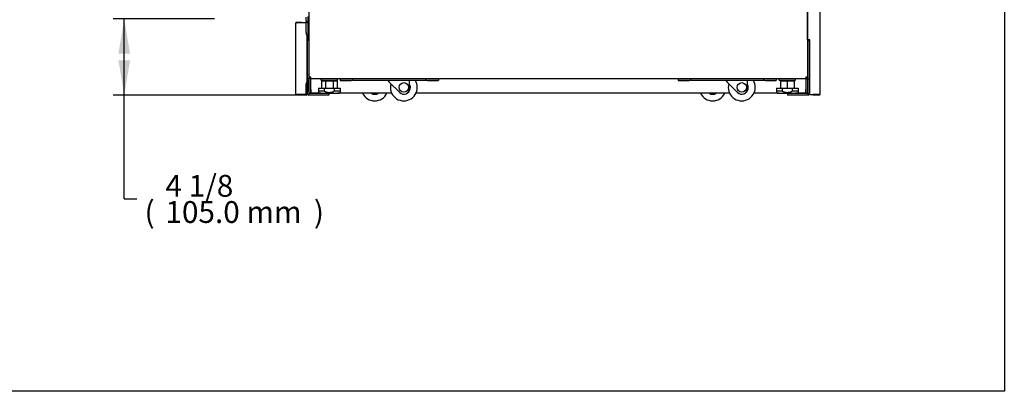
# Model space of a CAD drawing. Units: millimetres. Extents: x 0 to 3878, y 0 to 2669.
# Drawn here: x 2524 to 3878, y 0 to 511 of the extents above; entities that cross this region are included whole.
import ezdxf
from ezdxf.enums import TextEntityAlignment as Align

# ---------------------------------------------------------------- set-up
doc = ezdxf.new("R2010")
doc.units = ezdxf.units.MM
for name, color, linetype in [('D__백업-200116_공통_', 7, 'Continuous'), ('D__백업-200116_수출_', 7, 'Continuous'), ('Default', 7, 'Continuous'), ('INSERT_NUT-M12-육', 7, 'Continuous'), ('TOM-36UC-기계베이스', 7, 'Continuous'), ('TOM-36UC-베이스고정전후', 7, 'Continuous'), ('TOM-36UC-베이스배기팬브', 7, 'Continuous'), ('TOM-36UC-베이스전면', 7, 'Continuous'), ('TOM-36UC-베이스후면', 7, 'Continuous'), ('TOM-UC-베이스배기팬모터브', 7, 'Continuous'), ('TOM-UC-베이스좌우', 7, 'Continuous'), ('TP8015-바퀴', 7, 'Continuous'), ('TP8015-바퀴고정', 7, 'Continuous'), ('베이스볼트-M12', 7, 'Continuous')]:
    doc.layers.add(name, color=color, linetype=linetype)
doc.styles.add('SEACAD_Arial', font='arial.ttf')

# ---------------------------------------------------------------- blocks, each defined once
blk = doc.blocks.new('SE3')
at = {"layer": 'D__백업-200116_공통_', "color": 7, "linetype": 'Continuous'}
for p, q in [((82.7, 826.7), (84.7, 824.7)), ((112.7, 815.8), (112.7, 826.7)), ((547.3, 826.7), (549.3, 824.7)), ((577.3, 815.8), (577.3, 826.7)), ((84.7, 824.7), (99, 810.2)), ((549.3, 824.7), (563.6, 810.2))]:
    blk.add_line(p, q, dxfattribs=at)
for centre in [(104.7, 817.3), (569.3, 817.3)]:
    blk.add_circle(centre, 6.5, dxfattribs=at)
for centre, radius, start, end in [((104.7, 817.3), 18.5, 0, 30.5379), ((569.3, 817.3), 18.5, 0, 30.5379), ((104.7, 817.3), 18.5, 163.9417, 0), ((104.7, 815.8), 8, 224.6403, 360), ((104.7, 817.3), 9, 314.5235, 0), ((104.7, 817.3), 9, 0, 27.266), ((569.3, 817.3), 18.5, 163.9417, 0), ((569.3, 815.8), 8, 224.6403, 360), ((569.3, 817.3), 9, 314.5235, 0), ((569.3, 817.3), 9, 0, 27.266)]:
    blk.add_arc(centre, radius, start, end, dxfattribs=at)
at = {"layer": 'D__백업-200116_수출_', "color": 7, "linetype": 'Continuous'}
for p, q in [((17.2, 829), (32.2, 829)), ((17.2, 829), (17.2, 826.7)), ((17.2, 826.7), (32.2, 826.7)), ((32.2, 829), (32.2, 829.2)), ((34.5, 829), (34.5, 829.2)), ((34.5, 829.2), (34.5, 829)), ((34.5, 826.7), (34.5, 829)), ((134.9, 829), (34.5, 829)), ((34.5, 829), (34.5, 829)), ((134.9, 826.7), (34.5, 826.7)), ((134.9, 829.2), (134.9, 829)), ((134.9, 829), (134.9, 829.2)), ((134.9, 826.7), (134.9, 829)), ((134.9, 829), (134.9, 829)), ((137.2, 829.2), (137.2, 829)), ((137.2, 829), (152.2, 829)), ((137.2, 826.7), (152.2, 826.7)), ((152.2, 829), (152.2, 826.7)), ((481.8, 829), (496.8, 829)), ((481.8, 829), (481.8, 826.7)), ((481.8, 826.7), (496.8, 826.7)), ((496.8, 829), (496.8, 829.2)), ((499.1, 829), (499.1, 829.2)), ((499.1, 829.2), (499.1, 829)), ((499.1, 826.7), (499.1, 829)), ((599.5, 829), (499.1, 829)), ((499.1, 829), (499.1, 829)), ((599.5, 826.7), (499.1, 826.7)), ((599.5, 829.2), (599.5, 829)), ((599.5, 829), (599.5, 829.2)), ((599.5, 826.7), (599.5, 829)), ((599.5, 829), (599.5, 829)), ((601.8, 829.2), (601.8, 829)), ((601.8, 829), (616.8, 829)), ((601.8, 826.7), (616.8, 826.7)), ((616.8, 829), (616.8, 826.7))]:
    blk.add_line(p, q, dxfattribs=at)
for centre, radius, start, end in [((32.2, 829), 2.31, 270, 360), ((32.2, 829), 0.01, 270, 0), ((137.2, 829), 2.31, 180, 270), ((137.2, 829), 0.01, 180, 270), ((496.8, 829), 2.31, 270, 360), ((496.8, 829), 0.01, 270, 0), ((601.8, 829), 2.31, 180, 270), ((601.8, 829), 0.01, 180, 270)]:
    blk.add_arc(centre, radius, start, end, dxfattribs=at)
at = {"layer": 'INSERT_NUT-M12-육', "color": 7, "linetype": 'Continuous'}
for p, q in [((-9.3, 828.7), (-9.3, 827.7)), ((-8.8, 827.2), (13.2, 827.2)), ((13.7, 827.7), (13.7, 828.7)), ((620.4, 828.7), (620.4, 827.7)), ((620.9, 827.2), (642.9, 827.2)), ((643.4, 827.7), (643.4, 828.7))]:
    blk.add_line(p, q, dxfattribs=at)
for centre, start, end in [((-8.8, 828.7), 90, 180), ((-8.8, 827.7), 180, 270), ((13.2, 828.7), 0, 90), ((13.2, 827.7), 270, 360), ((620.9, 828.7), 90, 180), ((620.9, 827.7), 180, 270), ((642.9, 828.7), 0, 90), ((642.9, 827.7), 270, 360)]:
    blk.add_arc(centre, 0.5, start, end, dxfattribs=at)
at = {"layer": 'TOM-36UC-기계베이스', "color": 7, "linetype": 'Continuous'}
for p, q in [((-25.9, 811.7), (-25.9, 827.9)), ((-25.9, 827.9), (-25.6, 827.9)), ((659.9, 827.9), (659.6, 827.9)), ((659.9, 827.9), (659.9, 811.7)), ((-25.9, 811.7), (-25.6, 811.7)), ((-23.3, 811.7), (-23.3, 811.7)), ((657.3, 811.7), (657.3, 811.7)), ((659.9, 811.7), (659.6, 811.7))]:
    blk.add_line(p, q, dxfattribs=at)
for centre, start, end in [((-23.6, 827.9), 151.9755, 180), ((657.6, 827.9), 0, 28.0245)]:
    blk.add_arc(centre, 2.31, start, end, dxfattribs=at)
at = {"layer": 'TOM-36UC-베이스고정전후', "color": 7, "linetype": 'Continuous'}
for p, q in [((-28.4, 881.7), (-28.4, 829.2)), ((-26.1, 881.7), (-28.4, 881.7)), ((-26.1, 881.7), (-26.1, 829.2)), ((660.1, 881.7), (662.4, 881.7)), ((660.1, 829.2), (660.1, 881.7)), ((662.4, 829.2), (662.4, 881.7)), ((-26.1, 829.2), (-28.4, 829.2)), ((-28.4, 829.2), (-28.4, 809)), ((-26.1, 829.2), (-26.1, 809)), ((660.1, 829.2), (662.4, 829.2)), ((660.1, 809), (660.1, 829.2)), ((662.4, 809), (662.4, 829.2)), ((1.6, 809), (-26.1, 809)), ((-26.1, 809), (-26.1, 806.7)), ((1.6, 806.7), (-26.1, 806.7)), ((1.6, 809), (1.6, 806.7)), ((632.4, 809), (632.4, 806.7)), ((660.1, 809), (632.4, 809)), ((660.1, 806.7), (632.4, 806.7)), ((660.1, 809), (660.1, 806.7))]:
    blk.add_line(p, q, dxfattribs=at)
for centre, radius, start, end in [((-26.1, 809), 2.31, 180, 270), ((-26.1, 809), 0.01, 180, 270), ((660.1, 809), 0.01, 270, 0), ((660.1, 809), 2.31, 270, 360)]:
    blk.add_arc(centre, radius, start, end, dxfattribs=at)
at = {"layer": 'TOM-36UC-베이스배기팬브', "color": 7, "linetype": 'Continuous'}
for p, q in [((-26.8, 882.2), (-26.8, 914.7)), ((-25.8, 882.2), (-25.8, 914.7)), ((-26.8, 882.2), (-25.8, 882.2)), ((-25.8, 882.2), (-25.8, 835.2)), ((-25.8, 882.2), (-25.8, 882.2)), ((-25.8, 834.2), (-25.8, 835.2)), ((-25.6, 835.2), (-25.8, 835.2)), ((-25.8, 835.2), (-25.6, 835.2)), ((-25.6, 834.2), (-25.8, 834.2))]:
    blk.add_line(p, q, dxfattribs=at)
at = {"layer": 'TOM-36UC-베이스전면', "color": 7, "linetype": 'Continuous'}
for p, q in [((-43.6, 807.5), (-43.6, 905.9)), ((-43.6, 905.9), (-42.8, 905.9)), ((-35.6, 906.7), (-42.8, 906.7)), ((-35.6, 905.9), (-42.8, 905.9)), ((-29.4, 905.9), (-42.8, 905.9)), ((-35.6, 905.9), (-35.6, 906.7)), ((-29.4, 892.9), (-29.4, 905.9)), ((-29.4, 892.9), (-29.4, 889.9)), ((-29.4, 892.9), (-29.4, 892.9)), ((-29.4, 889.9), (-28.6, 889.9)), ((-28.6, 889.9), (-28.6, 823.5)), ((-29.4, 823.5), (-29.4, 820.5)), ((-28.6, 823.5), (-29.4, 823.5)), ((-29.4, 820.5), (-29.4, 821.7)), ((-29.4, 821.7), (-28.6, 821.7)), ((-29.4, 807.5), (-29.4, 820.5)), ((-29.4, 820.5), (-29.4, 820.5)), ((-28.6, 807.5), (-28.6, 821.7)), ((-42.8, 807.5), (-43.6, 807.5)), ((-29.4, 807.5), (-42.8, 807.5)), ((-42.8, 807.5), (-29.4, 807.5)), ((-29.4, 806.7), (-42.8, 806.7)), ((-29.4, 807.5), (-29.4, 806.7))]:
    blk.add_line(p, q, dxfattribs=at)
for centre, radius, start, end in [((-42.8, 905.9), 0.81, 90, 180), ((-42.8, 905.9), 0.01, 90, 180), ((-42.8, 807.5), 0.81, 180, 270), ((-42.8, 807.5), 0.01, 180, 270), ((-29.4, 807.5), 0.01, 270, 0), ((-29.4, 807.5), 0.81, 270.7074, 0), ((-29.4, 807.5), 0.81, 270, 270.7074)]:
    blk.add_arc(centre, radius, start, end, dxfattribs=at)
at = {"layer": 'TOM-36UC-베이스후면', "color": 7, "linetype": 'Continuous'}
for p, q in [((659.8, 882.5), (659.8, 1075.9)), ((676.8, 1075.9), (676.8, 807.5)), ((659.8, 900.4), (659.6, 900.4)), ((659.6, 899.6), (659.8, 899.6)), ((660.6, 882.5), (659.8, 882.5)), ((662.8, 882.5), (660.6, 882.5)), ((662.8, 807.5), (662.8, 882.5)), ((660.1, 855.4), (659.6, 855.4)), ((659.6, 854.6), (660.1, 854.6)), ((662.8, 855.4), (662.4, 855.4)), ((662.4, 854.6), (662.8, 854.6)), ((662.8, 807.5), (676, 807.5)), ((666.8, 806.7), (666.8, 807.5)), ((676, 807.5), (666.8, 807.5)), ((676, 806.7), (666.8, 806.7)), ((676, 807.5), (676.8, 807.5))]:
    blk.add_line(p, q, dxfattribs=at)
for centre, radius, start, end in [((667.6, 807.5), 0.01, 180, 270), ((676, 807.5), 0.01, 270, 0), ((676, 807.5), 0.81, 270, 0)]:
    blk.add_arc(centre, radius, start, end, dxfattribs=at)
at = {"layer": 'TOM-UC-베이스배기팬모터브', "color": 7, "linetype": 'Continuous'}
for p, q in [((-29.8, 908.9), (-29.8, 913.7)), ((-26.8, 905.4), (-29.8, 908.9))]:
    blk.add_line(p, q, dxfattribs=at)
at = {"layer": 'TOM-UC-베이스좌우', "color": 7, "linetype": 'Continuous'}
for p, q in [((-25.6, 831.5), (-25.6, 1074.9)), ((659.6, 1074.9), (659.6, 831.5)), ((-23.3, 831.5), (-25.6, 831.5)), ((-25.6, 814.2), (-25.6, 829.2)), ((-23.3, 829.2), (-23.3, 831.5)), ((657.3, 829.2), (-23.3, 829.2)), ((-23.3, 829.2), (-23.3, 829.2)), ((-23.3, 811.5), (-23.3, 829.2)), ((-23.3, 814.2), (-23.3, 829.2)), ((657.3, 831.5), (657.3, 829.2)), ((659.6, 831.5), (657.3, 831.5)), ((657.3, 829.2), (657.3, 811.5)), ((657.3, 829.2), (657.3, 829.2)), ((657.3, 829.2), (657.3, 814.2)), ((659.6, 829.2), (659.6, 814.2)), ((-25.6, 809.2), (-25.6, 814.2)), ((-23.3, 814.2), (-23.3, 809.2)), ((657.3, 809.2), (657.3, 814.2)), ((659.6, 814.2), (659.6, 809.2)), ((-23.3, 809.2), (-25.6, 809.2)), ((-23.3, 809.2), (-23.3, 811.5)), ((-9.3, 809.2), (-23.3, 809.2)), ((88.1, 809.2), (13.7, 809.2)), ((552.7, 809.2), (121.4, 809.2)), ((620.4, 809.2), (586, 809.2)), ((657.3, 809.2), (643.4, 809.2)), ((657.3, 811.5), (657.3, 809.2)), ((659.6, 809.2), (657.3, 809.2))]:
    blk.add_line(p, q, dxfattribs=at)
for centre, radius, start, end in [((-23.3, 829.2), 2.31, 90, 180), ((-23.3, 829.2), 0.01, 90, 180), ((657.3, 829.2), 2.31, 0, 90), ((657.3, 829.2), 0.01, 0, 90)]:
    blk.add_arc(centre, radius, start, end, dxfattribs=at)
at = {"layer": 'TP8015-바퀴', "color": 7, "linetype": 'Continuous'}
for centre in [(64.7, 817.3), (529.3, 817.3)]:
    blk.add_arc(centre, 18.5, 205.966, 334.034, dxfattribs=at)
at = {"layer": 'TP8015-바퀴고정', "color": 7, "linetype": 'Continuous'}
for centre in [(64.7, 815.8), (529.3, 815.8)]:
    blk.add_arc(centre, 8, 235.5885, 304.4115, dxfattribs=at)
at = {"layer": '베이스볼트-M12', "color": 7, "linetype": 'Continuous'}
for p, q in [((-8.6, 826.2), (-8.6, 816.2)), ((-8.6, 826.2), (-3.2, 826.2)), ((-3.2, 826.2), (-3.2, 816.2)), ((-3.2, 826.2), (7.6, 826.2)), ((-2.8, 827.2), (-2.8, 826.2)), ((7.2, 826.2), (7.2, 827.2)), ((7.6, 826.2), (7.6, 816.2)), ((7.6, 826.2), (12.9, 826.2)), ((12.9, 826.2), (12.9, 816.2)), ((622.6, 826.2), (622.6, 816.2)), ((622.6, 826.2), (631.9, 826.2)), ((626.9, 827.2), (626.9, 826.2)), ((631.9, 826.2), (631.9, 816.2)), ((631.9, 826.2), (641.2, 826.2)), ((636.9, 826.2), (636.9, 827.2)), ((641.2, 826.2), (641.2, 816.2)), ((-12.8, 816.2), (-4.7, 816.2)), ((-12.8, 816.2), (-12.8, 812.2)), ((-4.7, 812.2), (-12.8, 812.2)), ((-12.8, 812.2), (-12.8, 810.5)), ((-4.7, 816.2), (9.1, 816.2)), ((-4.7, 816.2), (-4.7, 812.2)), ((9.1, 816.2), (17.2, 816.2)), ((9.1, 816.2), (9.1, 812.2)), ((17.2, 812.2), (9.1, 812.2)), ((17.2, 816.2), (17.2, 812.2)), ((17.2, 812.2), (17.2, 810.5)), ((616.9, 816.2), (625, 816.2)), ((616.9, 816.2), (616.9, 812.2)), ((625, 812.2), (616.9, 812.2)), ((616.9, 812.2), (616.9, 810.5)), ((625, 816.2), (638.8, 816.2)), ((625, 816.2), (625, 812.2)), ((638.8, 816.2), (646.9, 816.2)), ((638.8, 816.2), (638.8, 812.2)), ((646.9, 812.2), (638.8, 812.2)), ((646.9, 816.2), (646.9, 812.2)), ((646.9, 812.2), (646.9, 810.5)), ((-9.3, 809.2), (13.7, 809.2)), ((620.4, 809.2), (643.4, 809.2))]:
    blk.add_line(p, q, dxfattribs=at)
for centre, start, end in [((-9.2, 815.1), 231.8741, 268.8323), ((13.6, 815.1), 271.1677, 308.1219), ((620.5, 815.1), 231.8741, 268.8323), ((643.3, 815.1), 271.1677, 308.1219)]:
    blk.add_arc(centre, 5.87, start, end, dxfattribs=at)
for points in [[(-4.7, 812.2), (-4.4, 812.1), (-4.2, 811.9), (-3.7, 811.6), (-3.4, 811.5), (-2.5, 811.1), (-2, 811), (-0.8, 810.7), (-0.2, 810.6), (0.7, 810.5), (1, 810.5), (1.6, 810.5), (1.9, 810.5), (2.8, 810.5), (3.4, 810.5), (4.6, 810.6), (5.2, 810.7), (6.4, 811), (6.9, 811.2), (7.8, 811.5), (8, 811.6), (8.6, 811.9), (8.8, 812.1), (9.1, 812.2)], [(625, 812.2), (625.2, 812.1), (625.5, 811.9), (626, 811.6), (626.3, 811.5), (627.1, 811.1), (627.7, 811), (628.9, 810.7), (629.5, 810.6), (630.4, 810.5), (630.7, 810.5), (631.3, 810.5), (631.6, 810.5), (632.5, 810.5), (633.1, 810.5), (634.3, 810.6), (634.9, 810.7), (636, 811), (636.6, 811.2), (637.5, 811.5), (637.7, 811.6), (638.3, 811.9), (638.5, 812.1), (638.8, 812.2)]]:
    blk.add_open_spline(points, degree=3, knots=[0, 0, 0, 0, 0.0625, 0.0625, 0.125, 0.125, 0.25, 0.25, 0.375, 0.375, 0.4375, 0.4375, 0.5, 0.5, 0.625, 0.625, 0.75, 0.75, 0.875, 0.875, 0.9375, 0.9375, 1, 1, 1, 1], dxfattribs=at)
blk = doc.blocks.new('GDimGGroup14')
at = {"layer": 'Default', "linetype": 'Continuous'}
for points in [[(-287.7, 863.7), (-271.7, 863.7), (-279.7, 911.7)], [(-287.7, 854.7), (-279.7, 806.7), (-271.7, 854.7)]]:
    blk.add_hatch(color=7, dxfattribs=at).paths.add_polyline_path(points)
at = {"layer": 'Default', "color": 7, "linetype": 'Continuous'}
for p, q in [((-155.8, 911.7), (-294.7, 911.7)), ((-279.7, 664), (-279.7, 911.7)), ((-41.1, 806.7), (-294.7, 806.7)), ((-279.7, 664), (-262.3, 664))]:
    blk.add_line(p, q, dxfattribs=at)
at = {"layer": 'Default', "color": 7, "linetype": 'Continuous', "style": 'SEACAD_Arial'}
for s, p in [('4 1/8', (-223.1, 697)), ('(', (-251.8, 661)), (')', (-18.9, 661)), ('105.0 mm', (-223.1, 661))]:
    blk.add_text(s, height=30, dxfattribs=at).set_placement(p, align=Align.TOP_LEFT)

msp = doc.modelspace()

# ---------------------------------------------------------------- linework, layer by layer
msp.add_lwpolyline([(0, 2668.5), (3877.9, 2668.5), (3877.9, 0), (0, 0)], close=True)

# ---------------------------------------------------------------- block references
at = {"layer": 'Default'}
for name in ['SE3', 'GDimGGroup14']:
    msp.add_blockref(name, (2947.6, -399.6), dxfattribs=at)

doc.saveas('drawing.dxf')
